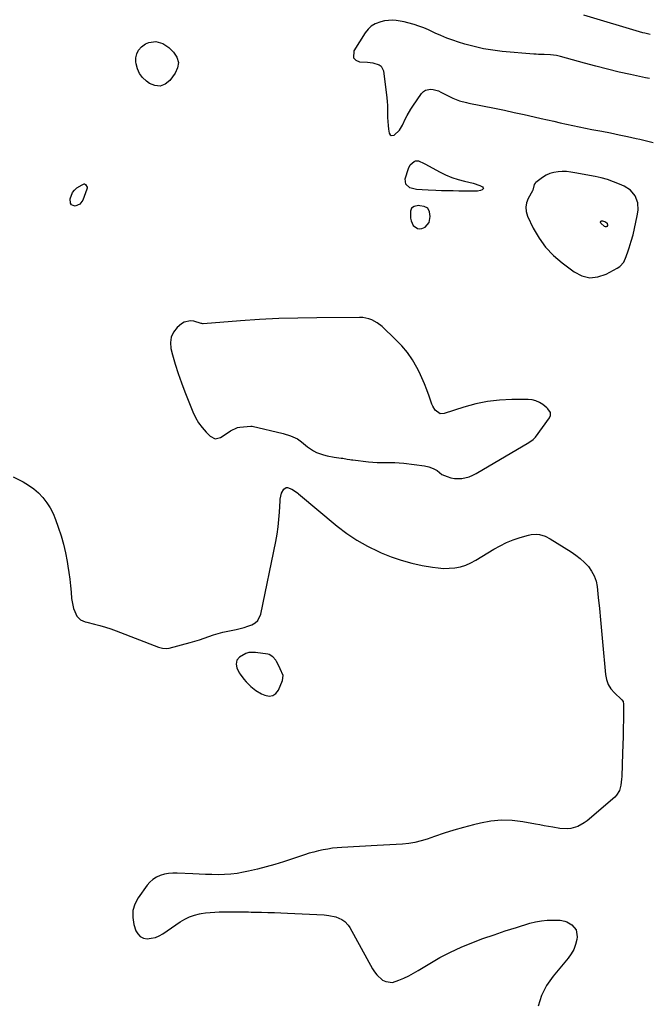
# Model space of a CAD drawing. Units: inches. Extents: x 1900078 to 1905427, y 411493 to 416813.
# Drawn here: x 1903367 to 1903774, y 414273 to 414909 of the extents above; entities that cross this region are included whole.
import ezdxf

# ---------------------------------------------------------------- set-up
doc = ezdxf.new("R2010")
doc.units = ezdxf.units.IN
doc.header["$MEASUREMENT"] = 0
doc.layers.add('1', color=7, linetype='Continuous')
doc.layers.add('7', color=7, linetype='Continuous')

msp = doc.modelspace()

# ---------------------------------------------------------------- linework, layer by layer
at = {"layer": '1', "color": 18}
for points in [[(1903773.95, 414871.1, 1674), (1903771.18, 414871.65, 1674), (1903761.68, 414873.69, 1674), (1903754.18, 414875.37, 1674), (1903746.71, 414877.14, 1674), (1903739.27, 414879.05, 1674), (1903731.86, 414881.04, 1674), (1903716.29, 414885.39, 1674), (1903713.72, 414886.01, 1674), (1903709.79, 414886.56, 1674), (1903705.82, 414886.72, 1674), (1903702.18, 414886.76, 1674), (1903700.61, 414886.84, 1674), (1903699.04, 414886.95, 1674), (1903678.74, 414888.69, 1674), (1903672.61, 414889.42, 1674), (1903666.53, 414890.4, 1674), (1903660.52, 414891.76, 1674), (1903654.57, 414893.39, 1674), (1903650.53, 414894.63, 1674), (1903646.67, 414895.91, 1674), (1903642.85, 414897.31, 1674), (1903639.1, 414898.88, 1674), (1903635.39, 414900.57, 1674), (1903631.02, 414902.59, 1674), (1903627.96, 414903.87, 1674), (1903624.83, 414905.01, 1674), (1903621.67, 414906.05, 1674), (1903617.73, 414907.18, 1674), (1903615.25, 414907.78, 1674), (1903612.75, 414908.25, 1674), (1903610.22, 414908.64, 1674), (1903607.7, 414908.8, 1674), (1903605.19, 414908.76, 1674), (1903602.7, 414908.41, 1674), (1903600.23, 414907.86, 1674), (1903596.53, 414906.45, 1674), (1903594.06, 414904.97, 1674), (1903591.96, 414903, 1674), (1903590.12, 414900.69, 1674), (1903582.8, 414889.02, 1674), (1903582.59, 414884.53, 1674), (1903584.07, 414883.08, 1674), (1903586.33, 414882.03, 1674), (1903591.66, 414881.65, 1674), (1903595.02, 414881.23, 1674), (1903599.25, 414880.05, 1674), (1903600.53, 414879.11, 1674), (1903601.91, 414876.14, 1674), (1903604.05, 414858.77, 1674), (1903604.31, 414856.21, 1674), (1903604.5, 414853.65, 1674), (1903604.58, 414851.08, 1674), (1903604.58, 414848.37, 1674), (1903604.6, 414845.87, 1674), (1903604.93, 414840.89, 1674), (1903605.25, 414838.41, 1674), (1903605.66, 414835.82, 1674), (1903606.21, 414834.85, 1674), (1903606.91, 414834.25, 1674), (1903608.91, 414834.54, 1674), (1903612.24, 414837.81, 1674), (1903614.24, 414841.1, 1674), (1903616.25, 414845.26, 1674), (1903617.27, 414847.32, 1674), (1903619.56, 414851.3, 1674), (1903620.83, 414853.23, 1674), (1903626.61, 414861.48, 1674), (1903627.77, 414862.68, 1674), (1903629.08, 414863.59, 1674), (1903632.27, 414864.24, 1674), (1903634.04, 414864.03, 1674), (1903637.44, 414863.11, 1674), (1903639.08, 414862.39, 1674), (1903645.37, 414859.13, 1674), (1903646.78, 414858.45, 1674), (1903651.14, 414856.78, 1674), (1903655.67, 414855.58, 1674), (1903657.19, 414855.25, 1674), (1903673.68, 414851.92, 1674), (1903680.09, 414850.6, 1674), (1903686.5, 414849.24, 1674), (1903692.89, 414847.84, 1674), (1903699.28, 414846.41, 1674), (1903703.88, 414845.36, 1674), (1903707.96, 414844.44, 1674), (1903712.05, 414843.51, 1674), (1903716.14, 414842.59, 1674), (1903720.23, 414841.68, 1674), (1903724.32, 414840.79, 1674), (1903728.42, 414839.92, 1674), (1903732.53, 414839.09, 1674), (1903736.64, 414838.28, 1674), (1903743.12, 414837.03, 1674), (1903748.66, 414835.95, 1674), (1903754.19, 414834.83, 1674), (1903759.72, 414833.67, 1674), (1903765.24, 414832.47, 1674), (1903767.71, 414831.93, 1674), (1903771.97, 414830.94, 1674), (1903776.23, 414829.89, 1674)], [(1903766.36, 414790.87, 1674), (1903764.62, 414795.28, 1674), (1903761.5, 414798.96, 1674), (1903757.44, 414801.55, 1674), (1903754.42, 414802.9, 1674), (1903750.58, 414804.45, 1674), (1903746.69, 414805.81, 1674), (1903742.72, 414806.91, 1674), (1903738.68, 414807.82, 1674), (1903725.68, 414810.28, 1674), (1903722.96, 414810.69, 1674), (1903720.23, 414810.95, 1674), (1903717.49, 414810.99, 1674), (1903714.74, 414810.89, 1674), (1903712.07, 414810.45, 1674), (1903709.5, 414809.74, 1674), (1903707.08, 414808.61, 1674), (1903704.77, 414807.2, 1674), (1903700.35, 414803.96, 1674), (1903699.93, 414803.55, 1674), (1903699.37, 414802.57, 1674), (1903698.51, 414798.97, 1674), (1903698.33, 414798.63, 1674), (1903695.47, 414793.66, 1674), (1903694.38, 414790.83, 1674), (1903693.85, 414787.98, 1674), (1903694.17, 414785.1, 1674), (1903695.06, 414782.19, 1674), (1903698.77, 414774.49, 1674), (1903702.47, 414768.06, 1674), (1903706.71, 414762.09, 1674), (1903711.76, 414756.78, 1674), (1903717.35, 414751.92, 1674), (1903725.09, 414746.12, 1674), (1903730.1, 414743.63, 1674), (1903735.2, 414742.34, 1674), (1903740.44, 414742.87, 1674), (1903745.76, 414744.61, 1674), (1903753.07, 414748.58, 1674), (1903754.67, 414749.67, 1674), (1903757.18, 414752.46, 1674), (1903758.84, 414756.01, 1674), (1903760.18, 414759.76, 1674), (1903760.78, 414761.65, 1674), (1903762.07, 414765.95, 1674), (1903763.21, 414770.03, 1674), (1903764.24, 414774.13, 1674), (1903765.1, 414778.27, 1674), (1903765.86, 414782.43, 1674), (1903766.45, 414786.12, 1674), (1903766.36, 414790.87, 1674)], [(1903630.51, 414787.3, 1674), (1903628.2, 414788.51, 1674), (1903625.38, 414788.96, 1674), (1903624.5, 414789, 1674), (1903621.84, 414788.51, 1674), (1903620.09, 414787.44, 1674), (1903619.42, 414785.5, 1674), (1903619.48, 414780.91, 1674), (1903619.74, 414779.19, 1674), (1903621.2, 414776.23, 1674), (1903623.85, 414774.24, 1674), (1903625.32, 414773.89, 1674), (1903626.82, 414774.12, 1674), (1903628.97, 414775.15, 1674), (1903631.5, 414778.13, 1674), (1903632.06, 414782, 1674), (1903631.65, 414784.96, 1674), (1903630.51, 414787.3, 1674)], [(1903617.45, 414694.01, 1674), (1903613.79, 414698.4, 1674), (1903609.8, 414702.55, 1674), (1903601, 414710.8, 1674), (1903597.85, 414713.28, 1674), (1903594.31, 414715.18, 1674), (1903592.42, 414715.86, 1674), (1903588.53, 414716.64, 1674), (1903586.52, 414716.75, 1674), (1903558.93, 414716.53, 1674), (1903546.57, 414716.31, 1674), (1903534.22, 414715.92, 1674), (1903521.87, 414715.27, 1674), (1903509.54, 414714.46, 1674), (1903485.31, 414712.61, 1674), (1903485.09, 414712.61, 1674), (1903484.46, 414712.69, 1674), (1903484.05, 414712.8, 1674), (1903479.47, 414714.26, 1674), (1903477.27, 414714.59, 1674), (1903473.18, 414713.73, 1674), (1903471.29, 414712.55, 1674), (1903468.66, 414710.23, 1674), (1903466.28, 414707.25, 1674), (1903464.68, 414704.04, 1674), (1903464.22, 414700.48, 1674), (1903464.53, 414696.69, 1674), (1903465.63, 414692.51, 1674), (1903467.34, 414686.44, 1674), (1903469.21, 414680.41, 1674), (1903471.3, 414674.46, 1674), (1903473.54, 414668.57, 1674), (1903478.76, 414655.6, 1674), (1903480.45, 414652.02, 1674), (1903482.4, 414648.62, 1674), (1903484.74, 414645.46, 1674), (1903487.33, 414642.48, 1674), (1903489.89, 414639.88, 1674), (1903493.1, 414638.32, 1674), (1903496.56, 414639.15, 1674), (1903500.18, 414641.55, 1674), (1903502.99, 414643.49, 1674), (1903507.52, 414645.5, 1674), (1903509.17, 414645.8, 1674), (1903516.13, 414646.51, 1674), (1903516.26, 414646.52, 1674), (1903516.63, 414646.5, 1674), (1903516.88, 414646.46, 1674), (1903517, 414646.44, 1674), (1903517.12, 414646.41, 1674), (1903537.09, 414641.73, 1674), (1903541.81, 414640.27, 1674), (1903546.26, 414638.13, 1674), (1903548.93, 414636.22, 1674), (1903552.73, 414633.1, 1674), (1903556.61, 414630.45, 1674), (1903558.72, 414629.43, 1674), (1903563.18, 414627.85, 1674), (1903565.48, 414627.25, 1674), (1903570.14, 414626.38, 1674), (1903574.64, 414625.77, 1674), (1903575.57, 414625.64, 1674), (1903578.37, 414625.18, 1674), (1903580.24, 414624.87, 1674), (1903581.17, 414624.74, 1674), (1903582.11, 414624.62, 1674), (1903592.22, 414623.37, 1674), (1903595.06, 414623.09, 1674), (1903597.91, 414622.9, 1674), (1903600.76, 414622.84, 1674), (1903603.62, 414622.88, 1674), (1903606.48, 414622.92, 1674), (1903609.33, 414622.86, 1674), (1903612.18, 414622.67, 1674), (1903615.02, 414622.39, 1674), (1903628.41, 414620.76, 1674), (1903631.26, 414620.17, 1674), (1903633.97, 414619.12, 1674), (1903636.54, 414617.73, 1674), (1903639.75, 414615.24, 1674), (1903643.06, 414613.86, 1674), (1903645.39, 414613.11, 1674), (1903647.75, 414612.6, 1674), (1903652.59, 414612.59, 1674), (1903657.42, 414613.72, 1674), (1903659.69, 414614.66, 1674), (1903661.89, 414615.79, 1674), (1903695.88, 414635.91, 1674), (1903698.78, 414637.83, 1674), (1903700.2, 414639.32, 1674), (1903709.29, 414651.72, 1674), (1903709.97, 414653.39, 1674), (1903709.78, 414655.19, 1674), (1903708.25, 414657.62, 1674), (1903707.54, 414658.29, 1674), (1903704.92, 414660.36, 1674), (1903702.73, 414661.76, 1674), (1903700.43, 414662.83, 1674), (1903697.97, 414663.41, 1674), (1903695.39, 414663.68, 1674), (1903684.87, 414663.69, 1674), (1903677.01, 414663.32, 1674), (1903669.22, 414662.45, 1674), (1903661.54, 414660.85, 1674), (1903653.95, 414658.76, 1674), (1903641.18, 414654.57, 1674), (1903638.58, 414654.46, 1674), (1903635.35, 414656.82, 1674), (1903633.84, 414659.24, 1674), (1903633.28, 414660.58, 1674), (1903631.49, 414665.86, 1674), (1903630.03, 414669.86, 1674), (1903628.47, 414673.81, 1674), (1903626.74, 414677.69, 1674), (1903624.9, 414681.52, 1674), (1903623.51, 414684.27, 1674), (1903620.64, 414689.26, 1674), (1903617.45, 414694.01, 1674)], [(1903514.9, 414500.03, 1676), (1903512.9, 414499.39, 1676), (1903508.79, 414497.11, 1676), (1903507.1, 414495.13, 1676), (1903506.68, 414492.46, 1676), (1903507.17, 414490.21, 1676), (1903508.65, 414487.05, 1676), (1903509.29, 414486.07, 1676), (1903511.76, 414482.76, 1676), (1903513.13, 414481.12, 1676), (1903516.11, 414478.08, 1676), (1903519.44, 414475.47, 1676), (1903523.14, 414473.41, 1676), (1903525.32, 414472.41, 1676), (1903527.99, 414471.96, 1676), (1903530.39, 414472.25, 1676), (1903532.36, 414473.64, 1676), (1903534.05, 414475.76, 1676), (1903536.75, 414481.98, 1676), (1903537.03, 414485.22, 1676), (1903535.16, 414489.48, 1676), (1903534.63, 414490.54, 1676), (1903532.78, 414494.23, 1676), (1903532.31, 414495.07, 1676), (1903530.52, 414497.31, 1676), (1903528.13, 414498.71, 1676), (1903527.21, 414498.94, 1676), (1903519.13, 414500.15, 1676), (1903514.9, 414500.03, 1676)]]:
    msp.add_polyline3d(points, dxfattribs=at)
at = {"layer": '7', "color": 18}
for points in [[(1903774.29, 414899.59, 1676), (1903770.76, 414900.45, 1676), (1903769.59, 414900.78, 1676), (1903731.45, 414912.19, 1676)], [(1903457.69, 414866.21, 1676), (1903454.26, 414866.56, 1676), (1903450.66, 414868.01, 1676), (1903448.69, 414869.5, 1676), (1903446.25, 414871.85, 1676), (1903444.25, 414874.46, 1676), (1903442.93, 414877.46, 1676), (1903442.05, 414880.73, 1676), (1903441.88, 414881.88, 1676), (1903441.91, 414884.63, 1676), (1903442.44, 414887.2, 1676), (1903443.7, 414889.5, 1676), (1903445.46, 414891.61, 1676), (1903448.12, 414893.57, 1676), (1903450.19, 414894.55, 1676), (1903454.79, 414895.09, 1676), (1903459.35, 414893.89, 1676), (1903463.24, 414891.22, 1676), (1903466.24, 414888.28, 1676), (1903468.31, 414884.99, 1676), (1903469.36, 414881.61, 1676), (1903468.86, 414878.11, 1676), (1903467.33, 414874.53, 1676), (1903463.93, 414869.93, 1676), (1903460.89, 414867.52, 1676), (1903457.69, 414866.21, 1676)], [(1903666.49, 414800.01, 1676), (1903666.24, 414799.54, 1676), (1903665.72, 414799.1, 1676), (1903664.58, 414798.76, 1676), (1903662.72, 414798.43, 1676), (1903662.09, 414798.4, 1676), (1903650.63, 414798.42, 1676), (1903646.89, 414798.45, 1676), (1903643.15, 414798.51, 1676), (1903639.42, 414798.62, 1676), (1903635.68, 414798.76, 1676), (1903630.74, 414798.98, 1676), (1903626.95, 414799.12, 1676), (1903623.19, 414799.4, 1676), (1903618.97, 414800.6, 1676), (1903616.36, 414802.81, 1676), (1903616.03, 414806.21, 1676), (1903618.05, 414813.1, 1676), (1903619.24, 414815.46, 1676), (1903621.74, 414817.59, 1676), (1903622.64, 414817.96, 1676), (1903624.47, 414818.04, 1676), (1903628.2, 414816.27, 1676), (1903629.13, 414815.76, 1676), (1903638.22, 414810.81, 1676), (1903642.1, 414808.9, 1676), (1903646.07, 414807.22, 1676), (1903650.17, 414805.9, 1676), (1903654.36, 414804.8, 1676), (1903659.88, 414803.61, 1676), (1903664.14, 414802.1, 1676), (1903665.98, 414801.08, 1676), (1903666.36, 414800.53, 1676), (1903666.49, 414800.01, 1676)], [(1903410.38, 414800.82, 1676), (1903410.36, 414800.21, 1676), (1903410.22, 414799.58, 1676), (1903407.57, 414792.63, 1676), (1903405.65, 414790.01, 1676), (1903402.66, 414788.75, 1676), (1903401.31, 414788.99, 1676), (1903400.26, 414789.54, 1676), (1903399.67, 414790.56, 1676), (1903399.5, 414793.36, 1676), (1903400.84, 414797.4, 1676), (1903402.17, 414799.02, 1676), (1903403.83, 414800.44, 1676), (1903407.11, 414802.52, 1676), (1903408.47, 414803.01, 1676), (1903408.8, 414803, 1676), (1903409.38, 414802.74, 1676), (1903410.38, 414800.82, 1676)], [(1903742.33, 414778.84, 1674), (1903742.74, 414779.11, 1674), (1903743.39, 414779.23, 1674), (1903745.41, 414778.54, 1674), (1903746.56, 414777.56, 1674), (1903746.71, 414776.06, 1674), (1903746.33, 414775.55, 1674), (1903745.89, 414775.25, 1674), (1903745.36, 414775.29, 1674), (1903744.78, 414775.54, 1674), (1903742.48, 414777.73, 1674), (1903742.29, 414778.36, 1674), (1903742.33, 414778.84, 1674)], [(1903362.64, 414613.58, 1676), (1903368.99, 414610.37, 1676), (1903372.55, 414608.3, 1676), (1903375.9, 414605.96, 1676), (1903378.94, 414603.24, 1676), (1903381.77, 414600.26, 1676), (1903384.26, 414596.96, 1676), (1903386.49, 414593.52, 1676), (1903388.35, 414589.86, 1676), (1903389.95, 414586.06, 1676), (1903391.76, 414581.06, 1676), (1903393.55, 414575.61, 1676), (1903395.15, 414570.1, 1676), (1903396.44, 414564.52, 1676), (1903397.52, 414558.88, 1676), (1903398.01, 414555.92, 1676), (1903398.64, 414551.71, 1676), (1903399.2, 414547.5, 1676), (1903399.65, 414543.27, 1676), (1903400.03, 414539.04, 1676), (1903400.34, 414534.95, 1676), (1903400.62, 414532.78, 1676), (1903401.67, 414528.56, 1676), (1903402.44, 414526.51, 1676), (1903403.83, 414523.56, 1676), (1903406.08, 414521.32, 1676), (1903409.07, 414519.95, 1676), (1903410.13, 414519.64, 1676), (1903415.13, 414518.42, 1676), (1903418.69, 414517.49, 1676), (1903422.22, 414516.46, 1676), (1903425.71, 414515.3, 1676), (1903429.17, 414514.05, 1676), (1903456.58, 414503.51, 1676), (1903459.1, 414502.81, 1676), (1903461.69, 414502.64, 1676), (1903463.39, 414502.94, 1676), (1903476.92, 414506.6, 1676), (1903479.98, 414507.47, 1676), (1903483.03, 414508.39, 1676), (1903486.05, 414509.38, 1676), (1903489.06, 414510.43, 1676), (1903492.08, 414511.45, 1676), (1903495.11, 414512.39, 1676), (1903498.19, 414513.19, 1676), (1903501.29, 414513.9, 1676), (1903506.76, 414515.04, 1676), (1903509.32, 414515.63, 1676), (1903511.84, 414516.3, 1676), (1903514.34, 414517.09, 1676), (1903516.81, 414517.96, 1676), (1903518.93, 414519.18, 1676), (1903520.69, 414520.7, 1676), (1903522.76, 414524.96, 1676), (1903532.28, 414571.94, 1676), (1903533.13, 414576.62, 1676), (1903533.84, 414581.31, 1676), (1903534.35, 414586.03, 1676), (1903534.72, 414590.76, 1676), (1903535.16, 414598.22, 1676), (1903535.25, 414599.24, 1676), (1903536.09, 414603.19, 1676), (1903537.58, 414605.79, 1676), (1903539.12, 414606.76, 1676), (1903539.97, 414606.77, 1676), (1903542.8, 414605.6, 1676), (1903544.99, 414604.23, 1676), (1903546.51, 414603.02, 1676), (1903547.01, 414602.61, 1676), (1903572, 414581.82, 1676), (1903578.27, 414577.04, 1676), (1903584.77, 414572.63, 1676), (1903591.61, 414568.78, 1676), (1903598.69, 414565.31, 1676), (1903600.36, 414564.58, 1676), (1903606.85, 414561.99, 1676), (1903613.44, 414559.72, 1676), (1903620.17, 414557.91, 1676), (1903627, 414556.41, 1676), (1903633.58, 414555.21, 1676), (1903637.19, 414554.73, 1676), (1903640.81, 414554.47, 1676), (1903644.44, 414554.55, 1676), (1903648.08, 414554.87, 1676), (1903651.64, 414555.57, 1676), (1903655.1, 414556.56, 1676), (1903658.41, 414557.98, 1676), (1903661.62, 414559.68, 1676), (1903673.22, 414566.81, 1676), (1903677.29, 414569.09, 1676), (1903681.45, 414571.14, 1676), (1903685.77, 414572.86, 1676), (1903690.18, 414574.34, 1676), (1903695.6, 414575.93, 1676), (1903697.39, 414576.32, 1676), (1903701, 414576.49, 1676), (1903702.82, 414576.28, 1676), (1903706.34, 414575.26, 1676), (1903709.62, 414573.61, 1676), (1903723.17, 414565.15, 1676), (1903726.21, 414563.06, 1676), (1903729.11, 414560.81, 1676), (1903731.8, 414558.31, 1676), (1903734.36, 414555.64, 1676), (1903736.48, 414552.71, 1676), (1903738.19, 414549.6, 1676), (1903739.3, 414546.23, 1676), (1903740.01, 414542.68, 1676), (1903740.73, 414535.69, 1676), (1903741.45, 414528.5, 1676), (1903742.16, 414521.3, 1676), (1903742.83, 414514.11, 1676), (1903743.49, 414506.91, 1676), (1903745.36, 414485.94, 1676), (1903746.05, 414482.57, 1676), (1903747.18, 414479.42, 1676), (1903748.98, 414476.6, 1676), (1903751.22, 414473.99, 1676), (1903755.79, 414469.75, 1676), (1903756.09, 414469.43, 1676), (1903756.79, 414468.33, 1676), (1903757.13, 414466.62, 1676), (1903757, 414456.68, 1676), (1903756.91, 414451.26, 1676), (1903756.79, 414445.84, 1676), (1903756.64, 414440.43, 1676), (1903756.47, 414435.01, 1676), (1903755.93, 414419.95, 1676), (1903755.81, 414418.1, 1676), (1903755.34, 414414.43, 1676), (1903754.43, 414410.89, 1676), (1903752.62, 414407.87, 1676), (1903751.37, 414406.57, 1676), (1903733.6, 414391.37, 1676), (1903731.69, 414389.94, 1676), (1903727.52, 414387.71, 1676), (1903722.92, 414386.42, 1676), (1903720.57, 414386.13, 1676), (1903715.83, 414386.39, 1676), (1903711.46, 414387.12, 1676), (1903708.62, 414387.6, 1676), (1903705.78, 414388.09, 1676), (1903702.95, 414388.59, 1676), (1903700.12, 414389.1, 1676), (1903691.98, 414390.57, 1676), (1903685.09, 414391.38, 1676), (1903678.22, 414391.62, 1676), (1903671.37, 414390.99, 1676), (1903664.54, 414389.79, 1676), (1903660.13, 414388.72, 1676), (1903653.74, 414387.06, 1676), (1903647.39, 414385.27, 1676), (1903641.1, 414383.28, 1676), (1903634.85, 414381.15, 1676), (1903630.17, 414379.48, 1676), (1903626.26, 414378.26, 1676), (1903622.3, 414377.28, 1676), (1903618.27, 414376.64, 1676), (1903614.19, 414376.23, 1676), (1903610.08, 414376, 1676), (1903605.97, 414375.77, 1676), (1903601.86, 414375.54, 1676), (1903597.75, 414375.31, 1676), (1903575.12, 414374.07, 1676), (1903572.04, 414373.83, 1676), (1903568.98, 414373.51, 1676), (1903565.93, 414373.05, 1676), (1903562.9, 414372.51, 1676), (1903559.89, 414371.85, 1676), (1903556.89, 414371.11, 1676), (1903553.93, 414370.27, 1676), (1903550.98, 414369.36, 1676), (1903537.24, 414364.85, 1676), (1903531.68, 414363.12, 1676), (1903526.09, 414361.51, 1676), (1903520.46, 414360.08, 1676), (1903514.79, 414358.77, 1676), (1903511.43, 414358.05, 1676), (1903507.4, 414357.32, 1676), (1903503.35, 414356.78, 1676), (1903499.28, 414356.51, 1676), (1903495.19, 414356.41, 1676), (1903491.08, 414356.48, 1676), (1903486.98, 414356.59, 1676), (1903482.88, 414356.75, 1676), (1903478.77, 414356.94, 1676), (1903468.54, 414357.47, 1676), (1903465.77, 414357.46, 1676), (1903463.03, 414357.24, 1676), (1903460.33, 414356.7, 1676), (1903457.67, 414355.96, 1676), (1903455.19, 414354.84, 1676), (1903452.9, 414353.45, 1676), (1903450.92, 414351.66, 1676), (1903449.14, 414349.6, 1676), (1903443.39, 414341.53, 1676), (1903441.29, 414337.44, 1676), (1903440, 414333.23, 1676), (1903439.93, 414328.82, 1676), (1903440.68, 414324.28, 1676), (1903441.96, 414320.26, 1676), (1903443.17, 414318.12, 1676), (1903444.72, 414316.46, 1676), (1903446.78, 414315.51, 1676), (1903449.19, 414315.04, 1676), (1903451.89, 414315.31, 1676), (1903454.49, 414315.88, 1676), (1903456.95, 414316.91, 1676), (1903459.31, 414318.23, 1676), (1903470.63, 414326, 1676), (1903473.55, 414327.75, 1676), (1903476.59, 414329.23, 1676), (1903479.79, 414330.3, 1676), (1903483.1, 414331.11, 1676), (1903484.1, 414331.29, 1676), (1903487, 414331.73, 1676), (1903489.91, 414332.08, 1676), (1903492.83, 414332.28, 1676), (1903495.76, 414332.38, 1676), (1903499.42, 414332.41, 1676), (1903502.45, 414332.43, 1676), (1903505.49, 414332.43, 1676), (1903508.52, 414332.41, 1676), (1903511.03, 414332.4, 1676), (1903514.59, 414332.36, 1676), (1903516.37, 414332.33, 1676), (1903518.14, 414332.3, 1676), (1903523.04, 414332.19, 1676), (1903527.26, 414332.08, 1676), (1903531.48, 414331.95, 1676), (1903535.7, 414331.78, 1676), (1903539.92, 414331.59, 1676), (1903563.56, 414330.43, 1676), (1903566.57, 414330.17, 1676), (1903571.1, 414329.31, 1676), (1903574.95, 414327.59, 1676), (1903576.87, 414326.23, 1676), (1903579.2, 414323.78, 1676), (1903580.14, 414322.34, 1676), (1903594.78, 414295.63, 1676), (1903596.11, 414293.55, 1676), (1903597.61, 414291.62, 1676), (1903601.27, 414288.34, 1676), (1903603.36, 414287.31, 1676), (1903607.71, 414286.82, 1676), (1903611.88, 414288.16, 1676), (1903615.11, 414289.59, 1676), (1903618.28, 414291.12, 1676), (1903621.39, 414292.79, 1676), (1903624.44, 414294.56, 1676), (1903631.84, 414299.08, 1676), (1903638.44, 414302.86, 1676), (1903645.16, 414306.39, 1676), (1903652.06, 414309.55, 1676), (1903659.09, 414312.45, 1676), (1903666.23, 414315.1, 1676), (1903673.4, 414317.65, 1676), (1903680.63, 414320.05, 1676), (1903687.89, 414322.36, 1676), (1903696.58, 414325.02, 1676), (1903700.27, 414325.95, 1676), (1903703.99, 414326.65, 1676), (1903707.76, 414326.98, 1676), (1903711.57, 414327.06, 1676), (1903716.13, 414326.95, 1676), (1903719.11, 414326.47, 1676), (1903720.51, 414325.92, 1676), (1903723.57, 414324.14, 1676), (1903726.51, 414320.77, 1676), (1903727.1, 414316.34, 1676), (1903726.82, 414314.59, 1676), (1903726.02, 414311.3, 1676), (1903724.89, 414308.16, 1676), (1903723.27, 414305.24, 1676), (1903721.32, 414302.47, 1676), (1903711.58, 414290.78, 1676), (1903707.4, 414284.72, 1676), (1903704.04, 414278.32, 1676), (1903701.89, 414271.42, 1676)]]:
    msp.add_polyline3d(points, dxfattribs=at)

doc.saveas('drawing.dxf')
